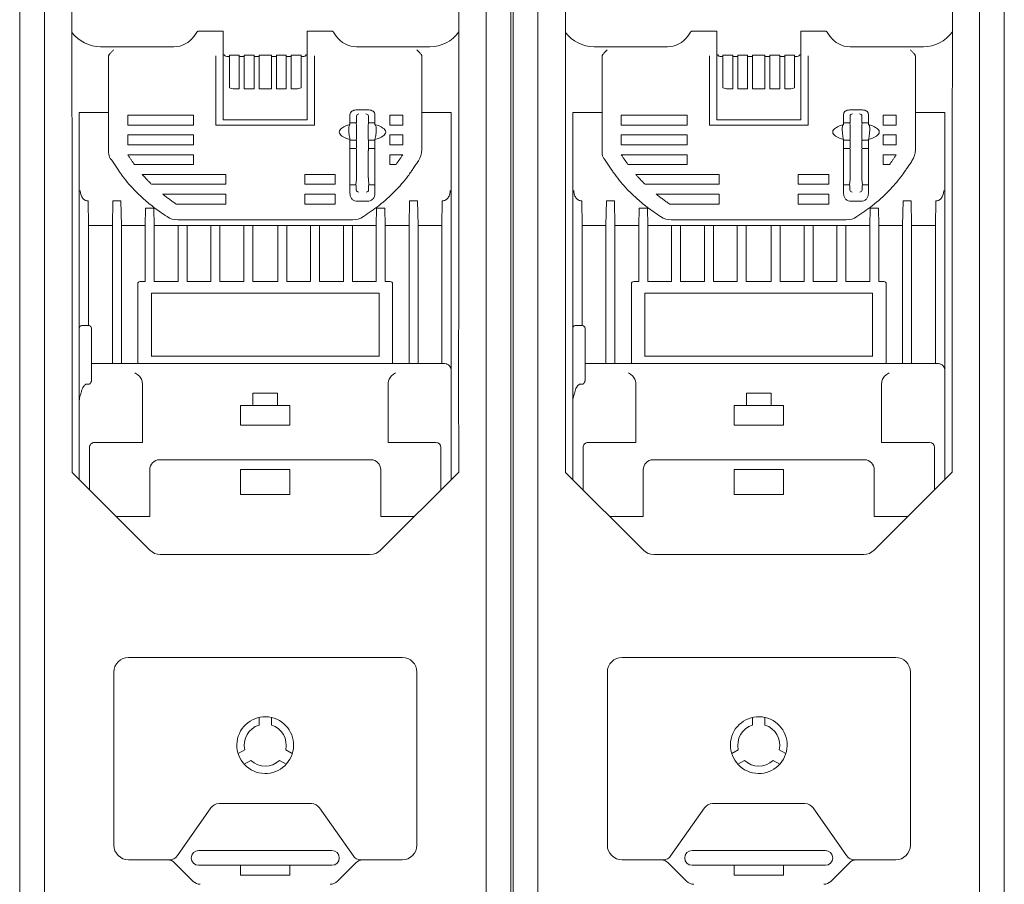
# Model space of a CAD drawing. Units: millimetres. Extents: x 0 to 7550, y 0 to 4752.
# Drawn here: x 6042 to 6241, y 1911 to 2086 of the extents above; entities that cross this region are included whole.
import ezdxf
from ezdxf.enums import TextEntityAlignment as Align

# ---------------------------------------------------------------- set-up
doc = ezdxf.new("R2010")
doc.units = ezdxf.units.MM
doc.layers.add('2DE_OBJ_Lamel-APP', color=130, linetype='Continuous', lineweight=18)
doc.layers.add('2DE_TXTNUM', color=11, linetype='Continuous', lineweight=18)
doc.layers.add('2DE_TXTPAR', color=41, linetype='Continuous')
doc.styles.add('CP_ATTR', font='arial.ttf')
doc.styles.add('CP_ELATT', font='arial.ttf')

# ---------------------------------------------------------------- blocks, each defined once
blk = doc.blocks.new('2dlam_btvc123_3_gor-03_zvunwso')
at = {"linetype": 'Continuous'}
for p, q in [((-49.780892294375, 278.2610373144466), (-49.780892294375, -382.7389626855561)), ((49.71910770562589, 278.2610373144466), (49.71910770562589, -382.7389626855561)), ((-13.43953591998342, 133.8981877567598), (-8.530894952877247, 133.8981877567598)), ((-8.530894952879066, 115.8889827767088), (-8.530894952877247, 133.8981877567598)), ((8.469105429396222, 115.8889827767088), (8.469105429396222, 133.8981877567598)), ((8.469105429396222, 133.8981877567598), (13.37774601425371, 133.8981877567598)), ((-14.43709266314454, 132.8648684000695), (-13.88983318410567, 133.6460258728366)), ((14.37530275741483, 132.8648684000695), (13.82804330646729, 133.646025892529)), ((-33.38089495287886, 130.7222770497387), (-18.55421142554007, 130.7222770497387)), ((33.31910504714779, 130.7222770497387), (18.49242151980695, 130.7222770497387)), ((-31.75938391320517, 109.2321514971877), (-31.75938391320221, 128.7594755658278)), ((-10.03089495287724, 128.8482088535564), (-10.0308949528777, 114.8409821878044)), ((-8.280892294388195, 129.0776445927477), (-8.530894952879066, 129.0776445927477)), ((-8.280892294390922, 129.0776445927586), (-8.280892294390922, 128.9887113033255)), ((-7.280891912115292, 122.4100504430275), (-7.280891912115292, 128.9887113033255)), ((-5.280891912115293, 128.9887113033255), (-7.280891912115292, 128.9887113033255)), ((-5.280891912115293, 128.9887113033255), (-5.280891912115293, 128.7238239516478)), ((-5.280891912115293, 128.7238239516478), (-5.280889239184943, 126.9211254965735)), ((-5.280891912115293, 128.7238239516478), (-4.280891912115293, 128.7238239516478)), ((-5.280891912109836, 128.7238239516227), (-5.280889239178691, 126.9211254965557)), ((-4.280891912115293, 122.2050579292058), (-4.280891912115293, 128.9887113033255)), ((-2.280891912116083, 128.9887113033255), (-4.280891912115293, 128.9887113033255)), ((-2.280891912116083, 122.2050579292058), (-2.280891912116083, 128.9887113033255)), ((-2.280891912116083, 128.7238239516478), (-1.280891912116089, 128.7238239516478)), ((-1.280891912116089, 122.2050579292058), (-1.280891912116089, 128.9887113033255)), ((1.219108087884364, 128.9887113033255), (-1.280891912116089, 128.9887113033255)), ((1.219108087884364, 122.2050579292058), (1.219108087884364, 128.9887113033255)), ((1.219108087884364, 128.7238239516478), (2.219108087884706, 128.7238239516478)), ((2.219108087884706, 122.2050579292058), (2.219108087884706, 128.9887113033255)), ((4.219108087884363, 128.9887113033255), (2.219108087884706, 128.9887113033255)), ((4.219108087884363, 122.2050579292058), (4.219108087884363, 128.9887113033255)), ((4.219108087884363, 128.7238239516478), (5.219108087884706, 128.7238239516478)), ((5.219108087884706, 128.7238239516478), (5.219104650421286, 126.9211254965735)), ((5.219108087890048, 128.7238239516227), (5.219104650427539, 126.9211254965557)), ((5.219108087884706, 128.9887113033255), (5.219108087884706, 128.7238239516478)), ((7.219108087884251, 128.9887113033255), (5.219108087884706, 128.9887113033255)), ((7.219108087884251, 124.3791232145486), (7.219108087884251, 128.9887113033255)), ((8.469105429396222, 129.0776445927477), (8.219107705611236, 129.0776445927477)), ((8.219107705608508, 129.0776445927586), (8.219108087883683, 128.9887113033255)), ((9.969105429396222, 128.8482088535564), (9.969105429396222, 114.8409821878044)), ((31.69759438971994, 128.7594756235476), (31.69759438972131, 109.8447428882277)), ((-5.280891912115293, 122.2050579292058), (-5.280889239184943, 126.9211254965735)), ((5.219104650421286, 126.9211254965735), (5.219108087884706, 122.2050579292058)), ((7.219108087884251, 124.3791232145486), (7.219107992313522, 122.4100507385137)), ((-5.280891912115293, 122.2050579292058), (-6.280892294390581, 122.2050579292058)), ((-2.280891912116083, 122.2050579292058), (-4.280891912115293, 122.2050579292058)), ((1.219108087884364, 122.2050579292058), (-1.280891912116089, 122.2050579292058)), ((4.219108087884363, 122.2050579292058), (2.219108087884706, 122.2050579292058)), ((6.219107705609418, 122.2050579292058), (5.219108087884706, 122.2050579292058)), ((20.98319569312878, 117.9142925424944), (18.35501440106735, 117.9142925424944)), ((-37.73089251902002, 117.3939868540506), (-31.75938391320278, 117.3939868540615)), ((-37.73089251902002, 117.3939868540506), (-37.73089251902002, 82.58565839399309)), ((-27.8972471198299, 114.8482088535565), (-27.8972471198299, 116.8482088535566)), ((-27.8972471198299, 116.8482088535566), (-14.53089495287793, 116.8482088535566)), ((-14.53089495287793, 116.8482088535566), (-14.53089495287793, 114.8482088535565)), ((8.469105429396222, 115.8889827767088), (-8.530894952879066, 115.8889827767088)), ((17.13701616086007, 114.9755854257177), (17.13701616086007, 117.0213124688735)), ((18.46151118441355, 116.6239392108969), (18.46151118441355, 115.3996082855738)), ((20.87670422675774, 116.6239392108969), (20.87670422675774, 115.3996082855738)), ((22.20119393333505, 117.0213124688735), (22.20119393333505, 114.9755854257177)), ((25.20119393333528, 116.8482088535566), (27.83545759634762, 116.8482088535566)), ((25.20119393333528, 114.8482088535565), (25.20119393333528, 116.8482088535566)), ((27.83545759634762, 116.8482088535566), (27.83545759634762, 114.8482088535565)), ((37.66910793026682, 117.3939868540506), (31.69759438971994, 117.3939868540615)), ((37.66910793026682, 117.3939868540506), (37.66910793026682, 82.58565839399309)), ((-14.53089495287793, 114.8482088535565), (-27.8972471198299, 114.8482088535565)), ((-10.0308949528777, 114.8409821878044), (9.969105429396222, 114.8409821878044)), ((17.137016160862, 115.2955242398166), (18.36910770558541, 115.2955242398166)), ((18.36910770558541, 115.3304343696754), (18.36910770558541, 115.2955242398166)), ((18.36910770558541, 115.3304343696754), (18.42692686054488, 115.3304343696754)), ((18.42692686054488, 115.3304343696754), (18.46151118441355, 115.3996082855738)), ((18.48269929681316, 114.7713041035058), (18.42692686054488, 115.3304343696754)), ((20.85551611435846, 114.7713041035058), (20.91128855062732, 115.3304343696754)), ((20.91128855062732, 115.3304343696754), (20.87670422675774, 115.3996082855738)), ((20.91128855062732, 115.3304343696754), (20.96910770558498, 115.3304343696754)), ((20.96910770558498, 115.2955242398166), (20.96910770558498, 115.3304343696754)), ((20.96910770558498, 115.2955242398166), (22.2011939333388, 115.2955242398166)), ((27.83545759634762, 114.8482088535565), (25.20119393333528, 114.8482088535565)), ((-27.8972471198299, 110.8482088535565), (-27.8972471198299, 112.8482088535615)), ((-27.8972471198299, 112.8482088535615), (-14.53089495287793, 112.8482088535615)), ((-14.53089495287793, 112.8482088535615), (-14.53089495287793, 110.8482088535565)), ((17.13701616086007, 101.0379795482799), (17.13701616086007, 111.9153296412587)), ((17.137016160862, 111.7920618670937), (18.36910770558541, 111.7920618670937)), ((18.36910770558541, 111.7920618670937), (18.36910770558541, 111.7571517372457)), ((18.36910770558541, 111.7571517372457), (18.42692686054488, 111.7571517372457)), ((18.48204050477841, 111.9776902984076), (18.42692686054488, 111.7571517372457)), ((18.42692686054488, 111.7571517372457), (18.46261721675535, 111.6857655881736)), ((20.85617490639549, 111.9776902984076), (20.91128855062584, 111.7571517372457)), ((20.91128855062584, 111.7571517372457), (20.87559819441515, 111.6857655881736)), ((20.96910770558498, 111.7571517372457), (20.91128855062584, 111.7571517372457)), ((20.96910770558498, 111.7571517372457), (20.96910770558498, 111.7920618670937)), ((20.96910770558498, 111.7920618670937), (22.2011939333388, 111.7920618670937)), ((22.20119393333505, 111.9153296412587), (22.20119393333505, 101.0379795482799)), ((25.20119393333528, 110.8482088535565), (25.20119393333528, 112.8482088535615)), ((25.20119393333528, 112.8482088535615), (27.83545759634762, 112.8482088535615)), ((27.83545759634762, 112.8482088535615), (27.83545759634762, 110.8482088535565)), ((-14.53089495287793, 110.8482088535565), (-27.8972471198299, 110.8482088535565)), ((18.41560339094622, 110.1167497961864), (17.137016160862, 110.1167497961864)), ((18.41560339094622, 110.1167497961864), (18.46261721675535, 110.2107846093276)), ((18.46671900600449, 109.9122094440645), (18.41560339094622, 110.1167497961864)), ((18.46261721675535, 111.6857655881736), (18.46261721675535, 110.2107846093276)), ((18.46867165027879, 109.9122094440645), (18.46671900600449, 109.9122094440645)), ((20.87149640516782, 109.9122094440645), (20.86954376089307, 109.9122094440645)), ((20.87149640516782, 109.9122094440645), (20.92261202022382, 110.1167497961864)), ((20.87559819441515, 111.6857655881736), (20.87559819441515, 110.2107846093276)), ((20.92261202022382, 110.1167497961864), (20.87559819441515, 110.2107846093276)), ((22.2011939333388, 110.1167497961864), (20.92261202022382, 110.1167497961864)), ((27.83545759634762, 110.8482088535565), (25.20119393333528, 110.8482088535565)), ((-27.8972471198299, 108.8482088535565), (-14.53089495287793, 108.8482088535565)), ((-14.53089495287793, 106.8482088535565), (-14.53089495287793, 108.8482088535565)), ((25.20119393333528, 108.8482088535565), (27.83545759634762, 108.8482088535565)), ((25.20119393333528, 106.8482088535565), (25.20119393333528, 108.8482088535565)), ((-14.53089495287793, 106.8482088535565), (-26.53048701044099, 106.8482088535565)), ((26.46869748695815, 106.8482088535565), (25.20119393333528, 106.8482088535565)), ((-24.94742340990797, 104.8482088535565), (-8.030895418601288, 104.8482088535565)), ((-8.030895418601288, 104.8482088535565), (-8.030895418601288, 102.8482088535556)), ((7.969104581397798, 104.8482088535565), (7.969104581397798, 102.8482088535556)), ((7.969104581397798, 104.8482088535565), (14.1370161608603, 104.8482088535565)), ((14.1370161608603, 104.8482088535565), (14.1370161608603, 102.8482088535556)), ((18.35143494380645, 102.7637740576356), (18.46650638157541, 103.9173891394375)), ((18.46888433551805, 103.9173891394375), (18.46650638157541, 103.9173891394375)), ((20.87170902959576, 103.9173891394375), (20.86933107565494, 103.9173891394375)), ((20.98678046736393, 102.7637740576356), (20.87170902959576, 103.9173891394375)), ((-8.030895418601288, 102.8482088535556), (-23.05306980687658, 102.8482088535556)), ((14.1370161608603, 102.8482088535556), (7.969104581397798, 102.8482088535556)), ((18.35143494380645, 102.7637740576356), (17.137016160862, 102.7637740576356)), ((18.35143494380645, 102.7637740576356), (18.42080866593369, 102.6250160458126)), ((18.42080866593369, 102.6250160458126), (18.42080866593369, 101.7566334313014)), ((20.98678046736393, 102.7637740576356), (20.91740674523771, 102.6250160458126)), ((20.91740674523771, 102.6250160458126), (20.91740674523771, 101.7566334313014)), ((20.98678046736393, 102.7637740576356), (22.2011939333388, 102.7637740576356)), ((-20.79213849227619, 100.8482088535616), (-8.030895418601288, 100.8482088535616)), ((-8.030895418601288, 100.8482088535616), (-8.030895418601288, 98.84820885355657)), ((7.969104581397798, 100.8482088535616), (7.969104581397798, 98.84820885355657)), ((7.969104581397798, 100.8482088535616), (14.1370161608603, 100.8482088535616)), ((14.1370161608603, 100.8482088535616), (14.13701616085939, 98.84820885355657)), ((-35.91033059459369, 99.50321689361772), (-36.02589537915174, 99.50321689361772)), ((-35.91033059459369, 99.50321689361772), (-35.82305526995333, 94.5032168936268)), ((-30.99760591923598, 94.5032168936268), (-30.91033059459369, 99.50321689361772)), ((-29.26033059459462, 99.50321689361772), (-30.91033059459369, 99.50321689361772)), ((-29.26033059459462, 99.50321689361772), (-29.17305526995517, 94.5032168936268)), ((-24.34760591923725, 94.5032168936268), (-24.28589294535232, 98.0387507995529)), ((-22.58476824383809, 98.0387507995529), (-24.28589294535232, 98.0387507995529)), ((-22.58476824383809, 98.0387507995529), (-22.52305526995315, 94.5032168936268)), ((-8.030895418601288, 98.84820885355657), (-18.07954413436175, 98.84820885355657)), ((14.13701616085939, 98.84820885355657), (7.969104581397798, 98.84820885355657)), ((18.70773695496882, 99.41429254249668), (20.6304731392238, 99.41429254249668)), ((22.46127068120313, 94.5032168936268), (22.52298365508716, 98.0387507995529)), ((24.22410835660037, 98.0387507995529), (22.52298365508716, 98.0387507995529)), ((24.22410835660037, 98.0387507995529), (24.28582133048542, 94.5032168936268)), ((29.11127068120175, 94.5032168936268), (29.19854600584392, 99.50321689361772)), ((30.84854600584368, 99.50321689361772), (29.19854600584392, 99.50321689361772)), ((30.84854600584368, 99.50321689361772), (30.93582133048403, 94.5032168936268)), ((35.76127068120332, 94.5032168936268), (35.84854600584413, 99.50321689361772)), ((35.96411079040207, 99.50321689361772), (35.84854600584413, 99.50321689361772)), ((-30.99760591923598, 94.5032168936268), (-35.82305526995333, 94.5032168936268)), ((-35.82305526995333, 74.21580168928584), (-35.82305526995333, 94.5032168936268)), ((-30.99760591923598, 94.5032168936268), (-30.99760591923507, 66.54921918084347)), ((-29.17305526995517, 66.54921918084347), (-29.17305526995517, 94.5032168936268)), ((-24.34760591923725, 94.5032168936268), (-29.17305526995517, 94.5032168936268)), ((-24.34760591923725, 94.5032168936268), (-24.34760591923521, 83.16402990790085)), ((-17.69760591923659, 94.5032168936268), (-22.52305526995315, 94.5032168936268)), ((-22.52305526995315, 83.16402990790085), (-22.52305526995315, 94.5032168936268)), ((-17.75759272073628, 95.66103465677952), (17.69580294930017, 95.66103465677952)), ((-17.69760591923659, 94.5032168936268), (-17.69760599637663, 83.16402990790085)), ((-17.63651319198743, 94.50321689363771), (-17.69760591923659, 94.5032168936268)), ((-17.63651319198743, 94.50321689363771), (-15.93414799720494, 94.50321689363771)), ((-15.87305534708309, 94.5032168936268), (-15.93414799720494, 94.50321689363771)), ((-15.87305534709469, 83.16402990790085), (-15.87305534708309, 94.5032168936268)), ((-11.04760591923616, 94.5032168936268), (-15.87305534708309, 94.5032168936268)), ((-10.98651319198778, 94.50321689363771), (-11.04760591923616, 94.5032168936268)), ((-11.04760591923616, 94.5032168936268), (-11.0476060735192, 83.16402990790085)), ((-10.98651319198778, 94.50321689363771), (-9.284147997202126, 94.50321689363771)), ((-9.223055269953534, 94.5032168936268), (-9.284147997202126, 94.50321689363771)), ((-4.397606150623232, 94.50321689564359), (-9.223055269953534, 94.5032168936268)), ((-9.223055424236124, 83.16402990790085), (-9.223055269953534, 94.5032168936268)), ((-4.397606150623232, 94.50321689564359), (-4.336513191986909, 94.50321689363771)), ((-4.397606150623232, 94.50321689564359), (-4.397606150660066, 83.16402990790085)), ((-4.336513191986909, 94.50321689363771), (-2.634147997202035, 94.50321689363771)), ((-2.634147997202035, 94.50321689363771), (-2.573055269954238, 94.5032168936268)), ((-2.573055501377098, 83.16402990790085), (-2.573055269954238, 94.5032168936268)), ((2.511270681202404, 94.5032168936268), (-2.573055269954238, 94.5032168936268)), ((2.511270681202404, 94.5032168936268), (2.572363408451562, 94.50321689363771)), ((2.511270681202404, 94.5032168936268), (2.511270681202404, 83.16402990790085)), ((2.572363408451562, 94.50321689363771), (4.274728603235303, 94.50321689363771)), ((4.274728603235303, 94.50321689363771), (4.335821330484916, 94.5032168936268)), ((9.16127068120295, 94.5032168936268), (4.335821330484916, 94.5032168936268)), ((4.335821330484916, 83.16402990790085), (4.335821330484916, 94.5032168936268)), ((9.2223634084512, 94.50321689363771), (9.16127068120295, 94.5032168936268)), ((9.16127068120295, 94.5032168936268), (9.161270604061428, 83.16402990790085)), ((9.2223634084512, 94.50321689363771), (10.92472860323505, 94.50321689363771)), ((10.9858213304841, 94.5032168936268), (10.92472860323505, 94.50321689363771)), ((15.8112705269441, 94.50321689497558), (10.9858213304841, 94.5032168936268)), ((10.98582125334394, 83.16402990790085), (10.9858213304841, 94.5032168936268)), ((15.8112705269441, 94.50321689497558), (15.81127052691863, 83.16402990790085)), ((15.87236340845163, 94.50321689363771), (15.8112705269441, 94.50321689497558)), ((15.87236340845163, 94.50321689363771), (17.5747286032356, 94.50321689363771)), ((17.63582117622627, 94.5032168936268), (17.5747286032356, 94.50321689363771)), ((22.46127068120313, 94.5032168936268), (17.63582117622627, 94.5032168936268)), ((17.63582117620297, 83.16402990790085), (17.63582117622627, 94.5032168936268)), ((22.46127068120313, 94.5032168936268), (22.46127044977948, 83.16402990790085)), ((29.11127068120175, 94.5032168936268), (24.28582133048542, 94.5032168936268)), ((24.28582109906199, 83.16402990790085), (24.28582133048542, 94.5032168936268)), ((29.11127068120175, 94.5032168936268), (29.11127068120175, 66.54921918084347)), ((35.76127068120332, 94.5032168936268), (30.93582133048403, 94.5032168936268)), ((30.93582133048403, 66.54921918084347), (30.93582133048403, 94.5032168936268)), ((35.76127068120332, 94.5032168936268), (35.76127068120058, 66.54921918084347)), ((-37.70471191564686, 82.53329319920884), (-37.73089251902002, 82.58565839399309)), ((-37.70471191564686, 73.87548101100083), (-37.70471191564686, 82.53329319920884)), ((-25.85128618688384, 82.66410606031788), (-25.85128618688384, 66.54921918084347)), ((-24.34760591923521, 83.16402990790085), (-25.35136233930575, 83.16402990790085)), ((-17.69760599637663, 83.16402990790085), (-22.52305526995315, 83.16402990790085)), ((-11.0476060735192, 83.16402990790085), (-15.87305534709469, 83.16402990790085)), ((-4.397606150660066, 83.16402990790085), (-9.223055424236124, 83.16402990790085)), ((2.511270681202404, 83.16402990790085), (-2.573055501377098, 83.16402990790085)), ((9.161270604061428, 83.16402990790085), (4.335821330484916, 83.16402990790085)), ((15.81127052691863, 83.16402990790085), (10.98582125334394, 83.16402990790085)), ((22.46127044977948, 83.16402990790085), (17.63582117620297, 83.16402990790085)), ((25.28957775055279, 83.16402990790085), (24.28582109906199, 83.16402990790085)), ((25.78950159813201, 82.66410606031788), (25.78950159813201, 66.54921918084347)), ((37.64292732689411, 82.53329319920884), (37.66910793026682, 82.58565839399309)), ((37.64292732689411, 82.53329319920884), (37.64292732689411, 65.39947103098439)), ((23.04080711679376, 80.81928562261737), (-23.10259170554321, 80.81928562261737)), ((-23.10259170554321, 68.01049885006796), (-23.10259170554321, 80.81928562261737)), ((23.04080711679376, 68.01049885006796), (23.04080711679376, 80.81928562261737)), ((-35.73089495286786, 74.21580168928584), (-37.23089495286706, 74.21580168928584)), ((-37.73089495286888, 65.61504542963667), (-37.73089495286888, 73.71580168928946)), ((-35.23089495286604, 63.1410222031668), (-35.23089495286696, 73.71580168928946)), ((-23.17192737166442, 68.01049885006796), (23.1101149730348, 68.01049885006796)), ((36.16910504708812, 66.54921918084347), (-35.23089495286604, 66.54921918084347)), ((-37.73089229437494, 61.92897371540674), (-37.73089495286888, 65.61504542963667)), ((37.66910504708813, 65.11537600279462), (37.66910504708813, 62.21909216191671)), ((-37.73089229437494, 60.24922183852777), (-37.73089229437494, 61.92897371540674)), ((-36.37666119973892, 62.36485840881461), (-35.73089495286649, 62.36485840881461)), ((-24.93089495290679, 50.54460750087264), (-24.93089495290679, 62.50776729651171)), ((24.8691050471324, 50.54460750087264), (24.8691050471324, 62.50776729651171)), ((37.66910770563028, 61.92897371540674), (37.66910504708813, 62.21909216191671)), ((37.66910770562744, 56.33237899184996), (37.66910770563028, 61.92897371540674)), ((-37.73089495286615, 58.72512917180893), (-37.73089229437494, 60.24922183852777)), ((-2.530894952887138, 60.5446101585635), (-2.530894952887138, 58.04461015857668)), ((2.469105047112861, 60.5446101585635), (-2.530894952887138, 60.5446101585635)), ((2.469105047112861, 58.04461015857668), (2.469105047112861, 60.5446101585635)), ((-37.73089229437494, 56.33237899184996), (-37.73089495286615, 58.72512917180893)), ((-5.030894952887137, 58.04461015857668), (-5.030894952887137, 54.04461015858078)), ((-5.030894952887137, 58.04461015857668), (4.969105047111952, 58.04461015857668)), ((4.969105047111952, 54.04461015858078), (4.969105047111952, 58.04461015857668)), ((-37.73089495286615, 51.50586637129482), (-37.73089229437494, 56.33237899184996)), ((37.66910504708813, 51.50586637129482), (37.66910770563028, 56.33237899184996)), ((37.66910504708585, 51.50586637129482), (37.66910770562744, 56.33237899184996)), ((-5.030894952887137, 54.04461015858078), (4.969105047111952, 54.04461015858078)), ((-37.73089229437494, 50.8492218385236), (-37.73089495286615, 51.50586637129482)), ((-37.73089495286615, 49.83094129825668), (-37.73089229437494, 50.8492218385236)), ((-34.63089495291479, 50.54460750087264), (-24.93089495290679, 50.54460750087264)), ((34.5691050471396, 50.54460750087264), (24.8691050471324, 50.54460750087264)), ((37.66910770563061, 50.8492218385236), (37.66910504708813, 51.50586637129482)), ((37.66910770562789, 50.8492218385236), (37.66910504708585, 51.50586637129482)), ((37.66910504708813, 49.83094129825668), (37.66910770563061, 50.8492218385236)), ((37.66910504708585, 49.83094129825668), (37.66910770562789, 50.8492218385236)), ((-37.73089229437494, 49.54922183852977), (-37.73089495286615, 49.83094129825668)), ((-37.73089229437494, 49.54922183852977), (-37.73089495286615, 43.06445169600556)), ((-35.63089495291661, 49.54460750087672), (-35.63089495291115, 40.96445169604701)), ((35.56910504713868, 49.54460750087672), (35.56910504713517, 40.96445169604701)), ((37.66910770563061, 49.54922183852977), (37.66910504708813, 49.83094129825668)), ((37.66910770562789, 49.54922183852977), (37.66910504708585, 49.83094129825668)), ((37.66910504708813, 43.06445169599783), (37.66910770563061, 49.54922183852977)), ((-21.43089229438283, 47.0446101585744), (21.36910770565555, 47.0446101585744)), ((-23.43089229438192, 35.54461015855668), (-23.43089229438192, 45.04461015857986)), ((-5.030894952887137, 40.04461015857669), (-5.030894952887137, 45.04461015857986)), ((-5.030894952887137, 45.04461015857986), (4.969105047111952, 45.04461015857986)), ((4.969105047111952, 45.04461015857986), (4.969105047111952, 40.04461015857669)), ((23.36910770565555, 35.54461015855668), (23.36910770565555, 45.04461015857986)), ((-5.030894952887137, 40.04461015857669), (4.969105047111952, 40.04461015857669)), ((-30.21105341542159, 35.54461015855668), (-23.43089229438192, 35.54461015855668)), ((30.14926350964595, 35.54461015855668), (23.36910770565555, 35.54461015855668)), ((44.66910504710677, -0.058497288853232), (44.71910770562772, -0.058497288853232)), ((-1.28089229436307, -6.693371100744116), (-1.28089229436307, -5.142904222903323)), ((1.219107705637384, -6.693371100744116), (1.219107705637384, -5.142904222903323)), ((-5.516447818169694, -12.47910158841114), (-4.173704114231442, -11.70386814949234)), ((5.454663229442303, -12.47910158841114), (4.111919525504163, -11.70386814949234)), ((-2.923704114233259, -13.86893165895117), (-4.266447818169694, -14.64416509787634)), ((2.861919525503252, -13.86893165895117), (4.204663229441393, -14.64416509787634)), ((-13.53089229436307, -32.10077836200207), (13.46910770563693, -32.10077836200207)), ((13.46910770563693, -35.10077836200207), (-13.53089229436307, -35.10077836200207)), ((-5.030892294363071, -35.10077836200207), (-5.030892294363071, -37.10077836201208)), ((4.969107705637384, -37.10077836201208), (4.969107705637384, -35.10077836200207)), ((4.969107705637384, -37.10077836201208), (-5.030892294363071, -37.10077836201208))]:
    blk.add_line(p, q, dxfattribs=at)
at = {"color": 5, "linetype": 'Continuous'}
for p, q in [((-44.78089229437421, 254.4056243545488), (-44.78089229437001, -144.9773551379953)), ((44.71910770562295, 254.4056243545488), (44.71910770562681, -144.9773551379953)), ((-39.16435864342395, 44.49791538655563), (-23.40957460934817, 28.74313135247895)), ((23.34778470357242, 28.74313135247895), (39.16434252775252, 44.5596891767018)), ((-21.28825426578794, 27.86445169603758), (21.22646436001276, 27.86445169603758)), ((-27.70906971191471, 7.014840316613117), (27.70906971191471, 7.014840316613117)), ((-30.70906971191619, -31.00078101968438), (-30.70906971191619, 4.014840316618569)), ((30.70906971191391, -31.00078101968438), (30.70906971191471, 4.014840316618569)), ((-11.03475133434506, -23.45322160877504), (-17.82690572240506, -33.14833511523648)), ((-9.396730120160212, -22.60077836200435), (9.334945531433961, -22.60077836200435)), ((17.76512113367914, -33.14833511523648), (10.97296674561767, -23.45322160877504)), ((-27.70906971191471, -34.00078101968437), (-19.80685141961612, -34.00078101968437)), ((-19.46492693659093, -34.00077836200217), (-19.80685141961612, -34.00078101968437)), ((-18.39263785724233, -34.58656745730696), (-14.61177014340626, -38.36743517114519)), ((14.54998555467909, -38.36743517114519), (18.33085326851494, -34.58656745730696)), ((19.74506683088748, -34.00078101968437), (19.40314234786376, -34.00077836200217)), ((19.74506683088748, -34.00078101968437), (27.70906971191391, -34.00078101968437))]:
    blk.add_line(p, q, dxfattribs=at)
at = {"linetype": 'Continuous'}
for centre, radius, start, end in [((33.31910504715131, 137.9992189803156), 7.276941930580501, 269.9999999999674, 323.8890729769568), ((-33.38089495287886, 137.9992189803265), 7.27694193058733, 216.9295761086654, 270), ((-18.55421142554007, 135.7492189803347), 5.026941930600509, 270, 324.9858740220488), ((18.49242151981241, 135.7492189803347), 5.02694193059666, 215.0141259779223, 269.9999999999674), ((-31.05159419921893, 128.7595485801466), 0.7077897177500602, 172.8040225992698, 180.005910530045), ((30.98980519681481, 128.7595486673867), 0.70778919667339, 359.9940870760641, 7.195975608377853), ((18.9669357149628, 116.6233326541723), 0.50543411121068, 90.70208898520387, 178.6131337256608), ((20.37127969633104, 116.6233326542988), 0.5054341110884399, 1.386866261099215, 89.29791102844358), ((26.66910770558741, 112.4142908922035), 1.50000000000092, 163.1852257608911, 168.1278726874139), ((27.69759438971835, 109.8447428882277), 4.00000000000076, 325.9408276909927, 0), ((-29.75938391320608, 109.2321514971877), 1.99999999999909, 180, 214.0591723091628), ((18.92207515058408, 101.7567512401369), 0.5012667225155399, 180.3424140224399, 269.8116205414667), ((20.41614032428094, 101.7567512641249), 0.50126674629109, 270.1883721689793, 359.7124360382897), ((-17.75759272073628, 99.66103465677544), 3.99999999999731, 237.2082149230945, 270), ((17.6958032323663, 99.66103474006786), 4.00000008328972, 269.9999959453633, 302.7917839513155), ((-25.35136233930575, 82.66410606031788), 0.4999238475793401, 90, 180), ((25.28957775055279, 82.66410606031788), 0.4999238475779699, 0, 90), ((-37.23089495286706, 73.71580168928945), 0.5, 90, 180), ((-35.73089495286786, 73.71580168928945), 0.5, 0, 90), ((36.1675348313778, 65.23165306953479), 1.31756704696182, 70.5501261468973, 89.9317175132137), ((-34.63089495291661, 49.54460750087672), 1, 89.99999999994789, 180), ((34.5691050471396, 49.54460750087672), 1, 0, 90), ((-21.43089229438283, 45.04461015857986), 2, 90, 180), ((21.36910770565555, 45.04461015857986), 2, 0, 90), ((-0.03089229436307, -10.75539030306254), 5.74999999999815, 77.44414220141594, 77.16679768481815), ((-0.03089229436307, -10.75539030306254), 4.250000000002, 107.104635176651, 192.8953648233883), ((-0.03089229436307, -10.75539030306254), 4.24999999999886, 347.1046351766117, 72.89536482337532), ((-0.03089229436307, -10.75539030306254), 4.25000000000242, 227.104635176656, 312.8953648233121), ((-13.53089229436307, -33.60077836200207), 1.5, 90, 270), ((13.46910770563693, -33.60077836200207), 1.5, 270, 90)]:
    blk.add_arc(centre, radius, start, end, dxfattribs=at)
at = {"color": 5, "linetype": 'Continuous'}
for centre, radius, start, end in [((-21.28825426578794, 30.86445169603758), 3.00000000000051, 225.000000000009, 270), ((21.22646436001276, 30.86445169603758), 3, 270, 314.9999999999908), ((-27.70906971191471, 4.01484031661857), 3, 90, 180), ((27.70906971191471, 4.01484031661857), 3, 0, 90), ((-9.39673012016021, -24.60077836200208), 2, 90, 144.9858740220488), ((9.334945531433961, -24.60077836200208), 1.99999999999944, 35.01412597797998, 90), ((-27.70906971191471, -31.00078101968438), 3, 180, 270), ((27.70906971191391, -31.00078101968438), 3, 270, 0), ((-19.46492693659093, -32.00077836199944), 2, 270, 324.98587402202), ((19.40314234786376, -32.00077836199944), 2.00000000000123, 215.0141259779875, 270), ((-19.80685141961612, -36.00078101968438), 2.00000000000452, 45.00000000011055, 90), ((19.74506683088748, -36.00078101968438), 2, 90, 134.9999999998848), ((-13.1975565810327, -36.95322160877049), 1.99999999999809, 224.9999999999079, 270), ((13.13577199230531, -36.95322160877049), 2, 270.000000000026, 315.0000000000921)]:
    blk.add_arc(centre, radius, start, end, dxfattribs=at)
for points in [[(-39.20403957362669, 139.4115647975445), (-39.1820483139727, 115.7022602571669), (-39.16815905061424, 91.97264754178468), (-39.16220711440383, 68.23460097370662), (-39.16435864342395, 44.49791538655563)], [(39.16434252775252, 44.5596891767018), (39.16221083795608, 68.28093730594082), (39.16817207364228, 92.00352885670463), (39.18206009509584, 115.7176906616673), (39.20403957362714, 139.4115647975445)]]:
    blk.add_spline(points, degree=3, dxfattribs=at)
at = {"linetype": 'Continuous'}
for points in [[(-13.43953591998342, 133.8981877567598), (-13.44824954248554, 133.8981197803318), (-13.45682997870426, 133.8979189420674), (-13.55375973108005, 133.8858717578696), (-13.63361647307511, 133.8608779900837), (-13.69661899724622, 133.8297773458175), (-13.76948017623181, 133.7786473156375), (-13.8302230688065, 133.7206108967275), (-13.87976649534766, 133.6600695458146), (-13.88484479151066, 133.6530656249488), (-13.88983318410567, 133.6460258728366)], [(13.82804330646729, 133.646025892529), (13.82302192812131, 133.6531116115075), (13.81797658961534, 133.6600695458146), (13.76843316303984, 133.7206108967698), (13.70769027046572, 133.7786473156607), (13.63482909151423, 133.8297773458175), (13.5718265673604, 133.8608779900837), (13.49196982536375, 133.8858717578696), (13.39504007297228, 133.8979189420674), (13.38645983089964, 133.8981197772887), (13.37774601425371, 133.8981877567598)], [(-30.75938391320312, 130.0651369905117), (-30.96456945536636, 129.8599514483394), (-31.16502349543691, 129.6594974082659), (-31.3549888151407, 129.4695320885615), (-31.52542835632175, 129.2990925473878)], [(31.46363883283891, 129.2990925473878), (31.29319929165831, 129.4695320885689), (31.10323397195498, 129.6594974082659), (30.90277993188556, 129.8599514483449), (30.69759438972039, 130.0651369905117)], [(-31.7538090099938, 128.8482088535564), (-31.72338439560827, 128.9828469204417), (-31.68222510869691, 129.0829346367677), (-31.62404781420628, 129.1812523079547), (-31.52542835632175, 129.2990925473878)], [(-7.280891912115292, 128.7238239516478), (-7.663574515424102, 128.7439880447705), (-7.987999075577135, 128.8014076606955), (-8.204769017851161, 128.8873436105996), (-8.280892294390922, 128.9887113033255)], [(8.219108087883683, 128.9887113033255), (8.142984811344945, 128.8873436105996), (7.926214869070918, 128.8014076606955), (7.601790356700917, 128.7439880447705), (7.219108087884251, 128.7238239516478)], [(31.46363883283891, 129.2990925473878), (31.55186280518319, 129.1959206747506), (31.62052437178943, 129.0827560851116), (31.67085277765546, 128.9524822050948), (31.69201949339186, 128.8482088535564)], [(-7.280891912115292, 122.4100504430275), (-6.798530033404857, 122.257194702976), (-6.280892294390581, 122.2050579292058)], [(6.219107705609418, 122.2050579292058), (6.736745817696828, 122.2571947794586), (7.219107992313522, 122.4100507385137)], [(17.13701616086007, 117.0213124688735), (17.2334378709038, 117.3526299061846), (17.5052118902048, 117.6443484336819), (17.90310727850044, 117.8436005965736), (18.35501440106735, 117.9142925424944)], [(20.98319569312878, 117.9142925424944), (21.43510281569627, 117.8436005965736), (21.83299820399225, 117.6443484336819), (22.10477222329235, 117.3526299061846), (22.20119393333505, 117.0213124688735)], [(18.46164966358276, 116.6355656856649), (18.46162794514327, 116.6345949008269), (18.4616062267022, 116.633624115982), (18.46157265813599, 116.6316843244258), (18.46154564165498, 116.6297457515629), (18.46153557801324, 116.6287771248744), (18.46152551437137, 116.6278084981836), (18.46151511901314, 116.6258731899215), (18.46151118441355, 116.6239392108969)], [(20.87670422675774, 116.6239392108969), (20.87670279785334, 116.6249060896425), (20.87670136895201, 116.6258729683777), (20.87668881490936, 116.6278087136379), (20.87666976951732, 116.6297457515629), (20.87665680728378, 116.6307149364347), (20.8766438450499, 116.631684121307), (20.87660808743067, 116.6336243128607), (20.87656574758694, 116.6355656856649)], [(17.13701616086007, 114.9755854257177), (15.50983721241664, 114.2550662948665), (14.9467764589358, 113.4454575334857), (15.50983721241664, 112.6358487720986), (17.13701616086007, 111.9153296412587)], [(17.13701616086007, 111.9153296412587), (16.94667238234603, 113.0056410349607), (16.88080678627727, 113.9432108361356), (16.94667238234603, 114.6248585577405), (17.13701616086007, 114.9755854257177)], [(18.48204050477841, 111.9776902984076), (18.48221849914262, 111.9786674447036), (18.48251496633986, 111.980648305715), (18.48326277163585, 111.9896417587724), (18.48400188755204, 112.0038335889216), (18.48473033581831, 112.0231411316017), (18.48544613815966, 112.0474817222566), (18.48614731631039, 112.0767726963086), (18.48683189199062, 112.1109313892257), (18.48749788693385, 112.1498751364415), (18.48814332286645, 112.1935212733838), (18.48876548500527, 112.2417264830797), (18.48935889433687, 112.2940587844118), (18.48992211223322, 112.3503420193738), (18.49045370006104, 112.4104000299599), (18.49095221919389, 112.4740566581499), (18.49141623099956, 112.5411357459525), (18.49184429684783, 112.6114611353437), (18.49223497810908, 112.6848566683256), (18.49269341468778, 112.7867411213938), (18.49307639903179, 112.8922176891274), (18.49338260408069, 113.0007351127365), (18.49361070276779, 113.1117421334438), (18.49375936803142, 113.2246874924417), (18.49382727280772, 113.3390199309338), (18.49383158578905, 113.3673799165676), (18.49383027837939, 113.4007187588936), (18.49382020602388, 113.4387078975046), (18.49379822415983, 113.4810187720068), (18.49376118822954, 113.5273228219848), (18.49370595367281, 113.5772914870395), (18.49362937592934, 113.6305962067599), (18.49352831044234, 113.6869084207537), (18.49339961264559, 113.7458995686165), (18.49324013798525, 113.8072410899326), (18.49304674189898, 113.8706044243076), (18.49281627982873, 113.935661011325), (18.49254560721329, 114.0020822905944), (18.49219006851297, 114.0777921226549), (18.49179575556627, 114.1506662165266), (18.49136402348495, 114.2205199258605), (18.49089622737483, 114.2871686043645), (18.49039372234881, 114.3504276057178), (18.48985786351193, 114.4101122835996), (18.48929000597673, 114.4660379917077), (18.48869150485177, 114.5180200837076), (18.48842293386269, 114.5392865563667), (18.48810541298553, 114.5629045080168), (18.48773971030368, 114.5881717022748), (18.4873265939126, 114.6143859027647), (18.48686683189908, 114.6408448731058), (18.48636119235107, 114.6668463769306), (18.48581044336015, 114.6916881778484), (18.4852153530154, 114.7146680394867), (18.4845766894058, 114.7350837254739), (18.48389522062007, 114.7522329994249), (18.48317171474639, 114.7654136249684), (18.48293575870525, 114.7686220447917), (18.48269929681316, 114.7713041035058)], [(20.85617490639549, 111.9776902984076), (20.85372003100895, 112.0163059203719), (20.85141687644955, 112.1091450419449), (20.84932963779954, 112.2518195673574), (20.8475225101414, 112.4399414008417), (20.84605968855874, 112.669122446614), (20.84461092121626, 113.1080737742736), (20.84450175179506, 113.5710077245376), (20.84574152829725, 114.0182840150078), (20.8470942026961, 114.2561831255434), (20.84881003180817, 114.4552136463167), (20.85082698232236, 114.6105966206687), (20.8530830209412, 114.7175530919585), (20.85551611435846, 114.7713041035058)], [(22.20119393333505, 111.9153296412587), (23.82837288177689, 112.6358487720986), (24.39143363526, 113.4454575334857), (23.82837288177689, 114.2550662948665), (22.20119393333505, 114.9755854257177)], [(22.20119393333505, 114.9755854257177), (22.39153771185056, 114.6248585577405), (22.45740330791841, 113.9432108361356), (22.39153771185056, 113.0056410349607), (22.20119393333505, 111.9153296412587)], [(18.46769509699891, 109.9142952003749), (18.46720705150176, 109.913252322222), (18.46671900600449, 109.9122094440645)], [(18.46769509699891, 103.9142952003749), (18.46999699722028, 103.9259068759597), (18.47226581845552, 103.9603600134105), (18.47448949193483, 104.0170817788016), (18.47665594889804, 104.0954993381688), (18.47875312057874, 104.19503985759), (18.48076893821223, 104.3151305030987), (18.48269133303108, 104.4551984407735), (18.48450823627763, 104.6146708366536), (18.48620757917933, 104.7929748568185), (18.48817822991168, 105.0458708560259), (18.48987485368434, 105.3203822080668), (18.49128682570665, 105.6135696540786), (18.49240352117931, 105.9224939351816), (18.49321431531121, 106.2442157925106), (18.49370858330712, 106.5757959671987), (18.49387570037004, 106.9142952003703), (18.49370858330803, 107.2527944335415), (18.49321431531121, 107.5843746082369), (18.49240352117931, 107.9060964655655), (18.49128682570529, 108.2150207466766), (18.48987485368434, 108.5082081926807), (18.48817822991088, 108.7827195447207), (18.48620757917933, 109.0356155439276), (18.48450823627763, 109.2139195640889), (18.48269133303108, 109.3733919599817), (18.48076893821223, 109.5134598976488), (18.47875312057874, 109.6335505431648), (18.47665594889804, 109.7330910625787), (18.47448949193483, 109.8115086219527), (18.47226581845427, 109.8682303873356), (18.46999699722073, 109.9026835247928), (18.46769509699891, 109.9142952003749)], [(20.8705203141725, 103.9142952003749), (20.86821841395135, 103.9259068759597), (20.86594959271861, 103.9603600134105), (20.86372591923782, 104.0170817788016), (20.86155946227473, 104.0954993381688), (20.85946229059289, 104.19503985759), (20.85744647295985, 104.3151305030987), (20.85552407813884, 104.4551984407735), (20.85370717489593, 104.6146708366536), (20.85200783199252, 104.7929748568185), (20.85003718126143, 105.0458708560259), (20.84834055748752, 105.3203822080668), (20.84692858546532, 105.6135696540786), (20.84581188999323, 105.9224939351879), (20.8450010958577, 106.2442157925179), (20.84450682786439, 106.5757959672046), (20.84433971079989, 106.9142952003703), (20.84450682786439, 107.252794433547), (20.8450010958577, 107.5843746082369), (20.84581188999209, 107.9060964655655), (20.84692858546532, 108.2150207466766), (20.84834055748775, 108.5082081926807), (20.85003718126143, 108.7827195447207), (20.85200783199252, 109.0356155439276), (20.85370717489593, 109.2139195640889), (20.85552407813884, 109.3733919599817), (20.85744647296076, 109.5134598976488), (20.85946229059289, 109.6335505431648), (20.86155946227473, 109.7330910625787), (20.86372591923782, 109.8115086219527), (20.86594959271861, 109.8682303873356), (20.86821841395135, 109.9026835247928), (20.8705203141725, 109.9142952003749)], [(20.8705203141725, 109.9142952003749), (20.87100835967101, 109.913252322222), (20.87149640516782, 109.9122094440645)], [(-19.92394346639219, 96.29845760237778), (-22.67311700877781, 98.23731448236276), (-24.88492908604087, 100.0877631350517), (-26.6027061218457, 101.7613194193177), (-27.97763139836468, 103.2986703489187), (-29.2193863500197, 104.8904369765569), (-29.58055791965001, 105.3997204937627), (-29.7900019060312, 105.7063261640687), (-30.06105044671767, 106.1072783201689), (-30.33209898740654, 106.5082304762686), (-30.87420109086827, 107.3101421799406), (-31.4163031595366, 108.1120539071739)], [(-26.53048701044099, 106.8482088535565), (-26.90832541965949, 107.3861166216338), (-27.21889067582959, 107.8447410682784), (-27.55806889783116, 108.3464749609247), (-27.8972471198299, 108.8482088535565)], [(26.46869748695815, 106.8482088535565), (26.84653588477886, 107.3861166050255), (27.15710115150069, 107.8447410670305), (27.49627937392427, 108.3464749602899), (27.83545759634762, 108.8482088535565)], [(31.01143288238382, 107.6045477082166), (30.49074840808271, 106.8343182796129), (29.9700639337807, 106.0640888510097), (29.52672983955108, 105.4111776135428), (28.87448058924099, 104.5071205153467), (27.59008286337201, 102.9155571633355), (26.31201570499616, 101.5239917483736), (22.97145677665003, 98.51884799705248), (19.86215395707393, 96.29845757308794)], [(-23.05306980687658, 102.8482088535556), (-23.54489928578733, 103.3344800273548), (-24.02231400353504, 103.8273131566188), (-24.50190887678082, 104.3449998616488), (-24.94742340990797, 104.8482088535565)], [(18.46650638157541, 103.9173891394375), (18.46724923290401, 103.915068784881), (18.46769509699891, 103.9142952003749)], [(20.87170902959576, 103.9173891394375), (20.87096617826762, 103.915068784881), (20.8705203141725, 103.9142952003749)], [(18.42080866593369, 101.7566334313014), (18.42080939099503, 101.7560340833497), (18.42081011605478, 101.7554347354066), (18.4208137478081, 101.7545951485376), (18.42081737956266, 101.7537555616668)], [(20.91740674523771, 101.7566334313014), (20.91740602017774, 101.7560340833497), (20.91740529511652, 101.7554347354066), (20.91740132443636, 101.7543853589186), (20.91740075719542, 101.7542354479965)], [(-36.02589537915174, 99.50321689361772), (-36.29779546778311, 99.53849122350948), (-36.57551496407086, 99.65110363424856), (-36.84237888297775, 99.84662273429741), (-37.08060724057441, 100.1199164101995), (-37.27378677851721, 100.4567670350547), (-37.41212055657888, 100.8341975592156), (-37.49169381735021, 101.2269323113305), (-37.51669625564148, 101.6114474339388)], [(-18.07954413436175, 98.84820885355657), (-18.77440153833152, 99.32567157597578), (-19.45824903062566, 99.81788759084884), (-20.13390779594748, 100.3275747253719), (-20.79213849227619, 100.8482088535616)], [(18.70773695496882, 99.41429254249668), (18.0785491276614, 99.53047274909069), (17.57469989559342, 99.86673539255163), (17.24940645881634, 100.3875749039725), (17.13701616086007, 101.0379795482799)], [(22.20119393333505, 101.0379795482799), (22.08880363538037, 100.3875749039725), (21.76351019860283, 99.86673539255163), (21.25966096653337, 99.53047274909748), (20.6304731392238, 99.41429254249668)], [(35.96411079040207, 99.50321689361772), (36.23601087822237, 99.53849122285871), (36.51373037531767, 99.65110363424856), (36.78059429422683, 99.84662273429376), (37.01882265182269, 100.1199164101995), (37.21200218978026, 100.4567670348219), (37.35033596782694, 100.8341975592156), (37.42990922868239, 101.226932311582), (37.45491166688964, 101.6114474339388)], [(36.66910504708904, 66.46317557475096), (36.63779700069426, 66.4687851160379), (36.60626100283253, 66.47403073744681)], [(36.66910504708904, 66.46317557475096), (36.86029172062253, 66.40845567824863), (37.12546273771739, 66.26067248414982), (37.25384240269022, 66.1503375715597), (37.40235514917083, 65.97524835362856), (37.53001866731496, 65.75452920032876), (37.65164376090434, 65.34780873645968), (37.66535788149577, 65.22335754272854), (37.66910504708813, 65.11537600279462)], [(-25.13185684723068, 63.3737927002944), (-25.68090778872284, 64.12377986448291), (-26.43089495290678, 64.67283080597646)], [(25.07006694145548, 63.3737927003035), (25.61911788294583, 64.12377986448291), (26.36910504713239, 64.67283080597646)], [(-36.37666119973892, 62.36485840881461), (-36.83366001118429, 61.91947796106568), (-37.23089495286649, 60.96583716982603)], [(-35.23089495286604, 63.1410222031668), (-35.23211457352501, 63.10572491992569), (-35.23620723921477, 63.06563537576995), (-35.25517082046361, 62.97209477292564), (-35.28513128716169, 62.87839616441761), (-35.32316047135372, 62.78752446767247), (-35.36633020508179, 62.70246460009685), (-35.38054831853969, 62.67728225729888), (-35.40307581532079, 62.63979498188746), (-35.43305396001142, 62.59391307183978), (-35.46962401720623, 62.5435468251526), (-35.51192725149042, 62.49260653979945), (-35.55425546336449, 62.44949171137477), (-35.59050382169755, 62.41908665864276), (-35.6202379389307, 62.39889515511504), (-35.66932070517271, 62.3755304878664), (-35.71544025011917, 62.36553451812461), (-35.72317211378913, 62.36502728770757), (-35.73089495286649, 62.36485840881461)], [(-24.93089495290679, 62.50776729651171), (-24.98200659975509, 62.9560549130797), (-25.13185684723068, 63.3737927002944)], [(24.8691050471324, 62.50776729651171), (24.92021669398037, 62.95605491308562), (25.07006694145548, 63.3737927003035)], [(-37.23089495286649, 60.96583716982603), (-37.41468795485616, 60.36654256361908), (-37.57419320257771, 59.81172420719668), (-37.6889593801917, 59.26512657890497), (-37.73089495286615, 58.72512917180893)]]:
    blk.add_spline(points, degree=3, dxfattribs=at)
at = {"linetype": 'ByBlock', "style": 'CP_ATTR', "flags": 9}
for tag, p in [('ORDER-NO', (-0.0919607011635393, -0.0186823830195165)), ('PRODUCER', (-0.0919510669385608, -0.0187950893771329)), ('GROUP', (-0.0919340703355314, -0.0183980956702677)), ('ARTICLE', (-0.0919284145649469, -0.0184891519136357)), ('NUMBER', (-0.0919228298543719, -0.0183099733739649)), ('NAME', (-0.0919133620257339, -0.0182065961309061)), ('TEMPERATURE', (-0.0916608866187207, -0.0182102824022149)), ('FLOW', (-0.0916004651343337, -0.0184046040432635)), ('CHARACTER', (-0.0915788321218064, -0.0184816623849244)), ('VOLTAGE', (-0.0914591760688254, -0.0187798563362559)), ('POWER', (-0.09144308189069601, -0.0186801964399154)), ('OTHER', (-0.0914121790635154, -0.0183028912269294)), ('DN', (-0.0912824558168333, -0.0185733043029304)), ('PN', (-0.0912752590542256, -0.0183945866503777))]:
    blk.add_attdef(tag, text='', height=5e-05, dxfattribs=at).set_placement(p, align=Align.MIDDLE_LEFT)
at = {"layer": '2DE_TXTNUM', "linetype": 'ByBlock', "style": 'CP_ELATT', "width": 0.8, "flags": 8}
blk.add_attdef('TAG', text='', height=20, dxfattribs=at).set_placement((0.0100612049490651, 284.5603576721242), align=Align.CENTER)
at = {"layer": '2DE_TXTPAR', "linetype": 'ByBlock', "style": 'CP_ATTR', "flags": 8}
blk.add_attdef('PRODUCT-TYPE', text='', height=8, dxfattribs=at).set_placement((-0.0308922943758952, -368.3033318284083), align=Align.CENTER)

msp = doc.modelspace()

# ---------------------------------------------------------------- block references
at = {"layer": '2DE_OBJ_Lamel-APP'}
for p in [(6091.714131219778, 1950.220510506025), (6191.714131219778, 1950.220510506025)]:
    msp.add_blockref('2dlam_btvc123_3_gor-03_zvunwso', p, dxfattribs=at)

doc.saveas('drawing.dxf')
